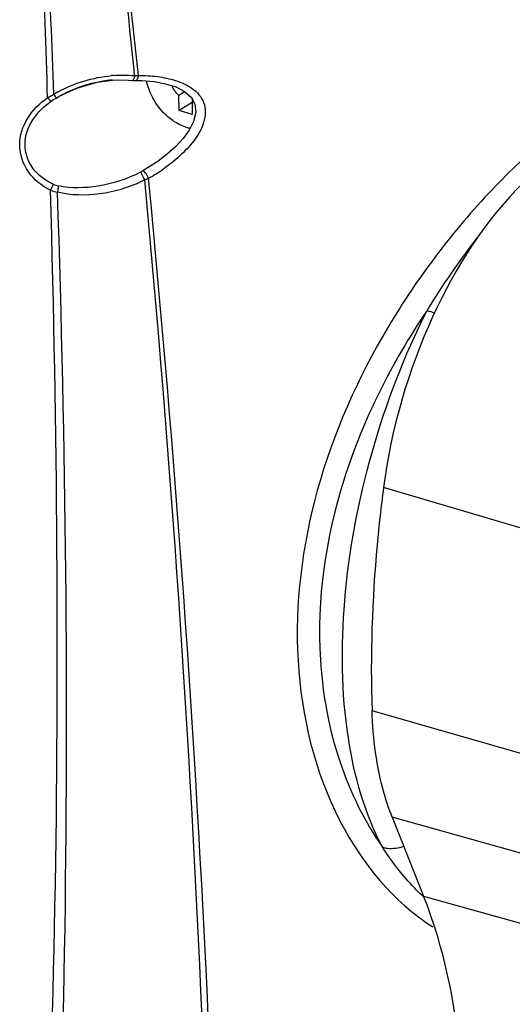
# Model space of a CAD drawing. Units: millimetres. Extents: x 17 to 276, y 38 to 207.
# Drawn here: x 116 to 123, y 160 to 176 of the extents above; entities that cross this region are included whole.
import ezdxf

# ---------------------------------------------------------------- set-up
doc = ezdxf.new("R2010")
doc.units = ezdxf.units.MM
doc.header["$LTSCALE"] = 16.335
doc.layers.get('0').update_dxf_attribs({"linetype": 'CONTINUOUS'})

msp = doc.modelspace()

# ---------------------------------------------------------------- linework, layer by layer
at = {"color": 7, "linetype": 'Continuous'}
for p, q in [((117.272, 174.6), (117.32, 174.598)), ((116.1, 174.329), (116.158, 174.362)), ((116.158, 174.362), (116.159, 174.363)), ((118.07, 174.426), (117.978, 174.369)), ((117.982, 174.14), (117.978, 174.369)), ((118.196, 174.318), (118.181, 174.308)), ((118.181, 174.308), (118.185, 174.079)), ((118.181, 174.263), (117.982, 174.14)), ((118.185, 174.079), (117.982, 174.14)), ((117.63, 173.342), (117.429, 173.215)), ((117.63, 173.343), (117.63, 173.342)), ((123.576, 167.643), (121.11, 168.369)), ((123.713, 164.156), (120.935, 164.956)), ((121.243, 163.329), (121.724, 162.121)), ((124.234, 162.49), (121.243, 163.329)), ((121.721, 162.11), (121.716, 162.115)), ((121.724, 162.121), (125.03, 161.194))]:
    msp.add_line(p, q, dxfattribs=at)
for points in [[(116.159, 174.363), (116.419, 174.481), (116.73, 174.57), (116.964, 174.602)], [(116.964, 174.602), (117.042, 174.607), (117.208, 174.605), (117.272, 174.6)], [(117.321, 174.598), (117.412, 174.596), (117.602, 174.581), (117.776, 174.549), (117.931, 174.5), (118.064, 174.431), (118.166, 174.342), (118.225, 174.235), (118.237, 174.108), (118.204, 173.971), (118.136, 173.837), (118.044, 173.71), (117.933, 173.59), (117.805, 173.475), (117.66, 173.363), (117.63, 173.342)]]:
    msp.add_lwpolyline(points, dxfattribs=at)
for centre, radius, start, end in [((117.137, 172.646), 2.035, 95.1656, 95.3595), ((117.136, 172.654), 2.027, 94.5186, 95.166), ((117.044, 172.759), 1.898, 118.8057, 120.954), ((118.259, 174.449), 0.59, 253.124, 260.0356), ((116.078, 175.644), 2.921, 299.4872, 304.7877), ((116.922, 174.091), 1.012, 297.6676, 300.031), ((117.02, 174.197), 1.201, 291.3032, 294.333), ((116.205, 173.332), 0.354, 245.2762, 258.8346), ((116.213, 173.418), 0.537, 248.3533, 260.1595), ((132.13, 164.784), 12.117, 142.265, 148.6961)]:
    msp.add_arc(centre, radius, start, end, dxfattribs=at)
for points, start_tangent, end_tangent in [([(117.302, 174.672), (116.814, 179.133), (116.235, 183.635)], (-0.099814, 0.995006), (-0.1393, 0.99025)), ([(117.359, 174.674), (116.858, 179.136), (116.265, 183.64)], (-0.102482, 0.994735), (-0.142686, 0.989768)), ([(115.971, 174.336), (115.887, 176.623), (115.544, 183.562)], (-0.033281, 0.999446), (-0.056107, 0.998425)), ([(116.068, 174.387), (115.973, 176.662), (115.594, 183.567)], (-0.038267, 0.999268), (-0.062115, 0.998069)), ([(116.13, 174.422), (116.946, 174.672)], (0.876209, 0.481931), (0.995628, 0.093404)), ([(116.159, 174.363), (116.35, 174.455), (116.956, 174.611)], (0.876742, 0.480961), (0.994656, 0.103247)), ([(116.976, 174.674), (117.302, 174.672)], (0.996897, 0.078711), (0.995145, -0.098419)), ([(117.281, 174.606), (117.277, 174.601), (117.272, 174.6)], (-0.597775, -0.801664), (-0.995386, 0.095956)), ([(117.302, 174.672), (117.298, 174.651), (117.281, 174.606)], (-0.159123, -0.987259), (-0.597775, -0.801664)), ([(117.302, 174.672), (117.359, 174.674)], (0.999865, -0.016461), (0.997329, 0.073043)), ([(117.359, 174.674), (117.353, 174.643), (117.321, 174.598)], (-0.096073, -0.995374), (-0.999988, -0.004872)), ([(117.359, 174.674), (117.65, 174.657), (117.929, 174.597), (118.181, 174.477), (118.358, 174.26), (118.358, 173.956), (118.207, 173.675), (117.991, 173.441), (117.744, 173.246)], (0.999995, 0.003071), (-0.820749, -0.571288)), ([(118.087, 173.884), (117.886, 173.983), (117.486, 174.59)], (-0.957183, 0.289483), (-0.202664, 0.979248)), ([(117.978, 174.369), (117.875, 174.516)], (-0.757807, 0.652479), (-0.35938, 0.933191)), ([(116.015, 172.918), (115.677, 173.201), (115.544, 173.609), (115.666, 174.02), (115.971, 174.336)], (-0.895606, 0.444848), (0.820212, 0.57206)), ([(116.057, 173.01), (115.746, 173.256), (115.626, 173.625), (115.744, 173.997), (116.027, 174.282)], (-0.908546, 0.417784), (0.821801, 0.569774)), ([(115.971, 174.336), (116.068, 174.387)], (0.870518, 0.492137), (0.895526, 0.445008)), ([(115.971, 174.336), (116.006, 174.296), (116.027, 174.282)], (0.607857, -0.794047), (0.99237, 0.123296)), ([(116.027, 174.282), (116.1, 174.329)], (0.821774, 0.569814), (0.858893, 0.512155)), ([(116.068, 174.387), (116.078, 174.369), (116.098, 174.334)], (0.505175, -0.863017), (0.440098, -0.89795)), ([(116.098, 174.334), (116.099, 174.33), (116.1, 174.329)], (0.440098, -0.89795), (-0.106957, -0.994264)), ([(124.473, 174.349), (123.636, 173.741), (122.776, 172.931), (121.186, 170.834), (120.097, 168.323), (119.803, 165.722)], (-0.851244, -0.524771), (0.058486, -0.998288)), ([(117.392, 173.195), (116.739, 172.981)], (-0.886032, -0.463625), (-0.9878, -0.155727)), ([(117.457, 173.077), (116.763, 172.862)], (-0.889265, -0.457392), (-0.991622, -0.12917)), ([(117.457, 173.077), (117.417, 173.154), (117.392, 173.195)], (-0.441716, 0.897155), (-0.729131, 0.684375)), ([(117.515, 173.102), (117.469, 173.181), (117.446, 173.207), (117.429, 173.215)], (-0.395082, 0.918646), (-0.996047, -0.088828)), ([(118.508, 148.327), (118.335, 160.264), (117.457, 173.077)], (0.017679, 0.999844), (-0.093364, 0.995632)), ([(118.638, 148.366), (118.429, 160.291), (117.515, 173.102)], (0.014278, 0.999898), (-0.09608, 0.995374)), ([(116.015, 172.918), (116.05, 172.99), (116.057, 173.01)], (0.48082, 0.876819), (0.319611, 0.947549)), ([(116.122, 172.888), (116.136, 172.963), (116.137, 172.984)], (0.296137, 0.955146), (-0.042703, 0.999088)), ([(116.739, 172.981), (116.137, 172.984)], (-0.987808, -0.155674), (-0.981198, 0.193004)), ([(123.252, 173.033), (121.867, 170.99), (121.11, 168.369)], (-0.717617, -0.696438), (-0.12954, -0.991574)), ([(115.573, 151.571), (116.083, 161.958), (116.015, 172.918)], (0.08297, 0.996552), (-0.028589, 0.999591)), ([(115.692, 150.294), (116.231, 161.263), (116.122, 172.888)], (0.085697, 0.996321), (-0.033268, 0.999446)), ([(116.763, 172.862), (116.122, 172.888)], (-0.991637, -0.129056), (-0.972555, 0.232672)), ([(121.777, 171.08), (120.503, 168.485), (120.144, 165.737)], (-0.559505, -0.828827), (0.062614, -0.998038)), ([(121.096, 162.868), (120.573, 164.539), (120.517, 166.637), (120.935, 168.908), (121.777, 171.08)], (-0.471659, 0.881781), (0.45012, 0.892968)), ([(121.777, 171.08), (121.889, 171.04)], (0.957177, -0.289502), (0.929146, -0.369712)), ([(121.11, 168.369), (121.013, 167.494), (120.935, 164.956)], (-0.12954, -0.991574), (0.033874, -0.999426)), ([(119.803, 165.722), (120.449, 163.263), (121.864, 161.648)], (0.058779, -0.998271), (0.842716, -0.538359)), ([(120.144, 165.737), (120.446, 164.167), (121.096, 162.868)], (0.062838, -0.998024), (0.575822, -0.817575)), ([(121.243, 163.329), (121.121, 163.689), (120.935, 164.956)], (-0.370169, 0.928965), (-0.033874, 0.999426)), ([(121.096, 162.868), (121.171, 162.853), (121.42, 162.882)], (0.957184, -0.289481), (0.947238, 0.320531)), ([(121.716, 162.115), (121.549, 162.282), (121.096, 162.868)], (-0.72816, 0.685407), (-0.540446, 0.841379)), ([(122.345, 158.663), (122.292, 159.62), (121.724, 162.121)], (-0.018827, 0.999823), (-0.370169, 0.928965))]:
    msp.add_spline(points, degree=3, dxfattribs=dict(at, start_tangent=start_tangent, end_tangent=end_tangent))

doc.saveas('drawing.dxf')
